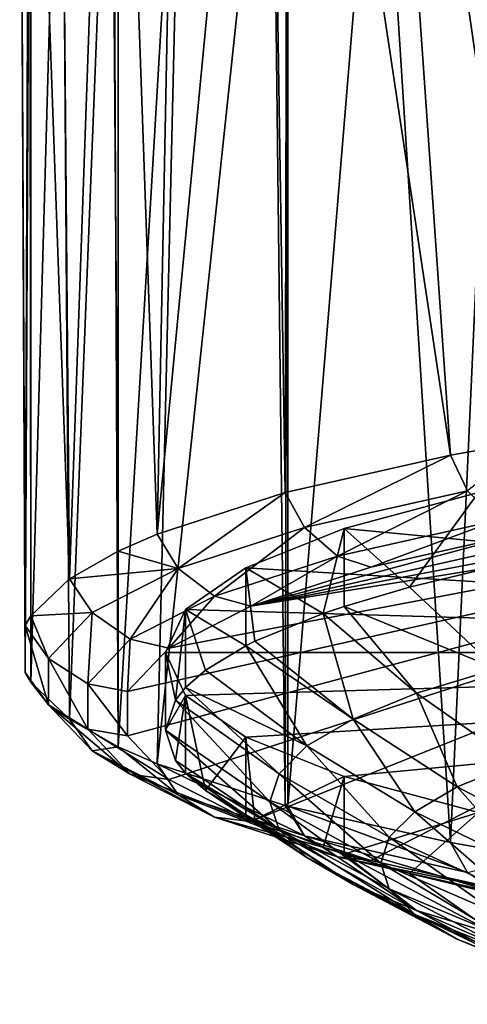
# Model space of a CAD drawing. Extents: x -47 to 47, y -53.3 to 14.5.
# Drawn here: x -47 to -34.1, y -49.5 to -21.1 of the extents above; entities that cross this region are included whole.
import ezdxf

# ---------------------------------------------------------------- set-up
doc = ezdxf.new("R2010")
doc.units = 0
doc.layers.add('L1', color=7, linetype='CONTINUOUS')
doc.layers.add('L2', color=7, linetype='CONTINUOUS')

msp = doc.modelspace()

# ---------------------------------------------------------------- linework, layer by layer
at = {"layer": 'L1', "color": 250}
for points in [[(-35.75888, -37.51286, 176.1144), (-37.64148, -35.82093, 179.6142), (-33.77521, -34.78214, 173.7883)], [(0, -39.39675, 199.6684), (-33.77521, -34.78214, 173.7883), (-37.64148, -35.82093, 179.6142)], [(-35.75888, -37.51286, 176.1144), (-33.77521, -34.78214, 173.7883), (-33.77521, -37.02674, 173.3881)], [(-38.24748, -38.2695, 180.3578), (-40.48098, -36.95727, 185.9871), (-37.64148, -35.82093, 179.6142)], [(-37.64148, -35.82093, 179.6142), (-40.48098, -36.95727, 185.9871), (0, -39.39675, 199.6684)], [(-38.24748, -38.2695, 180.3578), (-37.64148, -35.82093, 179.6142), (-37.64148, -38.06553, 179.2139)], [(-37.64148, -38.06553, 179.2139), (-37.64148, -35.82093, 179.6142), (-35.75888, -37.51286, 176.1144)], [(-40.48098, -36.95727, 185.9871), (-40.48098, -39.20186, 185.5868), (-42.21626, -38.16014, 192.7331)], [(0, -39.39675, 199.6684), (-40.48098, -36.95727, 185.9871), (-42.21626, -38.16014, 192.7331)], [(-40.21885, -39.07173, 184.857), (-40.48098, -39.20186, 185.5868), (-40.48098, -36.95727, 185.9871)], [(-40.21885, -39.07173, 184.857), (-40.48098, -36.95727, 185.9871), (-38.24748, -38.2695, 180.3578)], [(-35.75888, -37.51286, 176.1144), (-33.77521, -37.02674, 173.3881), (-33.2436, -39.86679, 177.3751)], [(-37.64148, -38.06553, 179.2139), (-35.75888, -37.51286, 176.1144), (-33.2436, -39.86679, 177.3751)], [(-38.24748, -38.2695, 180.3578), (-37.64148, -38.06553, 179.2139), (-35.55715, -40.57021, 181.32)], [(-35.55715, -40.57021, 181.32), (-37.64148, -38.06553, 179.2139), (-33.2436, -39.86679, 177.3751)], [(-42.5106, -40.76914, 194.3766), (-42.8, -39.39675, 199.6684), (-42.21626, -38.16014, 192.7331)], [(0, -39.39675, 199.6684), (-42.21626, -38.16014, 192.7331), (-42.8, -39.39675, 199.6684)], [(-42.5106, -40.76914, 194.3766), (-42.21626, -38.16014, 192.7331), (-42.21626, -40.40474, 192.3329)], [(-42.21626, -38.16014, 192.7331), (-40.48098, -39.20186, 185.5868), (-41.64632, -39.90872, 189.5511)], [(-42.21626, -38.16014, 192.7331), (-41.64632, -39.90872, 189.5511), (-42.21626, -40.40474, 192.3329)], [(-38.24748, -38.2695, 180.3578), (-37.38985, -41.31602, 185.5028), (-40.21885, -39.07173, 184.857)], [(-35.55715, -40.57021, 181.32), (-37.38985, -41.31602, 185.5028), (-38.24748, -38.2695, 180.3578)], [(-38.71692, -42.09413, 189.8666), (-41.64632, -39.90872, 189.5511), (-40.48098, -39.20186, 185.5868)], [(-37.38985, -41.31602, 185.5028), (-40.48098, -39.20186, 185.5868), (-40.21885, -39.07173, 184.857)], [(-37.38985, -41.31602, 185.5028), (-38.71692, -42.09413, 189.8666), (-40.48098, -39.20186, 185.5868)], [(-42.8, -41.64135, 199.2682), (-42.21626, -40.63336, 206.6037), (-42.8, -39.39675, 199.6684)], [(-42.8, -41.64135, 199.2682), (-42.8, -39.39675, 199.6684), (-42.5106, -40.76914, 194.3766)], [(-42.8, -39.39675, 199.6684), (-42.21626, -40.63336, 206.6037), (0, -39.39675, 199.6684)], [(0, -39.39675, 199.6684), (-42.21626, -40.63336, 206.6037), (-40.48098, -41.83623, 213.3498)], [(0, -39.39675, 199.6684), (-40.48098, -41.83623, 213.3498), (-37.64148, -42.97257, 219.7227)], [(-37.64148, -42.97257, 219.7227), (-33.77521, -44.01136, 225.5485), (0, -39.39675, 199.6684)], [(-38.71692, -42.09413, 189.8666), (-42.21626, -40.40474, 192.3329), (-41.64632, -39.90872, 189.5511)], [(-35.55715, -40.57021, 181.32), (-33.2436, -39.86679, 177.3751), (-32.69874, -42.59034, 182.418)], [(-39.52041, -42.89402, 194.3527), (-42.5106, -40.76914, 194.3766), (-42.21626, -40.40474, 192.3329)], [(-39.52041, -42.89402, 194.3527), (-42.21626, -40.40474, 192.3329), (-38.71692, -42.09413, 189.8666)], [(-35.55715, -40.57021, 181.32), (-34.38412, -43.27619, 186.2645), (-37.38985, -41.31602, 185.5028)], [(-32.69874, -42.59034, 182.418), (-34.38412, -43.27619, 186.2645), (-35.55715, -40.57021, 181.32)], [(-42.5106, -42.51356, 204.1598), (-42.21626, -40.63336, 206.6037), (-42.8, -41.64135, 199.2682)], [(-39.78945, -43.70488, 198.9002), (-42.8, -41.64135, 199.2682), (-42.5106, -40.76914, 194.3766)], [(-42.5106, -42.51356, 204.1598), (-42.21626, -42.87796, 206.2034), (-42.21626, -40.63336, 206.6037)], [(-39.78945, -43.70488, 198.9002), (-42.5106, -40.76914, 194.3766), (-39.52041, -42.89402, 194.3527)], [(-42.21626, -40.63336, 206.6037), (-42.21626, -42.87796, 206.2034), (-41.64632, -43.37398, 208.9853)], [(-42.21626, -40.63336, 206.6037), (-41.64632, -43.37398, 208.9853), (-40.48098, -41.83623, 213.3498)], [(-35.6045, -43.99176, 190.2776), (-38.71692, -42.09413, 189.8666), (-37.38985, -41.31602, 185.5028)], [(-34.38412, -43.27619, 186.2645), (-35.6045, -43.99176, 190.2776), (-37.38985, -41.31602, 185.5028)], [(-39.52041, -44.51574, 203.4478), (-42.5106, -42.51356, 204.1598), (-42.8, -41.64135, 199.2682)], [(-39.52041, -44.51574, 203.4478), (-42.8, -41.64135, 199.2682), (-39.78945, -43.70488, 198.9002)], [(-40.48098, -41.83623, 213.3498), (-41.64632, -43.37398, 208.9853), (-40.48098, -44.08083, 212.9495)], [(-37.64148, -42.97257, 219.7227), (-40.48098, -41.83623, 213.3498), (-40.21885, -44.21096, 213.6793)], [(-40.48098, -41.83623, 213.3498), (-40.48098, -44.08083, 212.9495), (-40.21885, -44.21096, 213.6793)], [(-38.71692, -42.09413, 189.8666), (-36.3434, -44.72735, 194.403), (-39.52041, -42.89402, 194.3527)], [(-35.6045, -43.99176, 190.2776), (-36.3434, -44.72735, 194.403), (-38.71692, -42.09413, 189.8666)], [(-42.21626, -42.87796, 206.2034), (-42.5106, -42.51356, 204.1598), (-39.52041, -44.51574, 203.4478)], [(-32.69874, -42.59034, 182.418), (-31.22965, -44.934, 187.1351), (-34.38412, -43.27619, 186.2645)], [(-41.64632, -43.37398, 208.9853), (-42.21626, -42.87796, 206.2034), (-38.71692, -45.31564, 207.9338)], [(-38.71692, -45.31564, 207.9338), (-42.21626, -42.87796, 206.2034), (-39.52041, -44.51574, 203.4478)], [(-39.52041, -42.89402, 194.3527), (-36.59081, -45.47302, 198.585), (-39.78945, -43.70488, 198.9002)], [(-39.52041, -42.89402, 194.3527), (-36.3434, -44.72735, 194.403), (-36.59081, -45.47302, 198.585)], [(-40.21885, -44.21096, 213.6793), (-38.24748, -45.0132, 218.1785), (-37.64148, -42.97257, 219.7227)], [(-37.64148, -42.97257, 219.7227), (-38.24748, -45.0132, 218.1785), (-37.64148, -45.21716, 219.3224)], [(-37.64148, -42.97257, 219.7227), (-37.64148, -45.21716, 219.3224), (-33.77521, -44.01136, 225.5485)], [(-40.48098, -44.08083, 212.9495), (-41.64632, -43.37398, 208.9853), (-38.71692, -45.31564, 207.9338)], [(-34.38412, -43.27619, 186.2645), (-32.33808, -45.58392, 190.78), (-35.6045, -43.99176, 190.2776)], [(-31.22965, -44.934, 187.1351), (-32.33808, -45.58392, 190.78), (-34.38412, -43.27619, 186.2645)], [(-39.78945, -43.70488, 198.9002), (-36.59081, -45.47302, 198.585), (-36.3434, -46.2187, 202.7669)], [(-39.78945, -43.70488, 198.9002), (-36.3434, -46.2187, 202.7669), (-39.52041, -44.51574, 203.4478)], [(-33.77521, -44.01136, 225.5485), (-37.64148, -45.21716, 219.3224), (-35.75888, -45.76984, 222.422)], [(-33.00919, -46.25202, 194.527), (-36.3434, -44.72735, 194.403), (-35.6045, -43.99176, 190.2776)], [(-33.77521, -44.01136, 225.5485), (-35.75888, -45.76984, 222.422), (-33.77521, -46.25596, 225.1483)], [(-32.33808, -45.58392, 190.78), (-33.00919, -46.25202, 194.527), (-35.6045, -43.99176, 190.2776)], [(-40.21885, -44.21096, 213.6793), (-40.48098, -44.08083, 212.9495), (-37.38985, -46.09375, 212.2977)], [(-37.38985, -46.09375, 212.2977), (-40.48098, -44.08083, 212.9495), (-38.71692, -45.31564, 207.9338)], [(-37.38985, -46.09375, 212.2977), (-35.55715, -46.83956, 216.4804), (-40.21885, -44.21096, 213.6793)], [(-40.21885, -44.21096, 213.6793), (-35.55715, -46.83956, 216.4804), (-38.24748, -45.0132, 218.1785)], [(-38.71692, -45.31564, 207.9338), (-39.52041, -44.51574, 203.4478), (-35.6045, -46.95429, 206.8924)], [(-35.6045, -46.95429, 206.8924), (-39.52041, -44.51574, 203.4478), (-36.3434, -46.2187, 202.7669)], [(-36.3434, -44.72735, 194.403), (-33.2339, -46.92929, 198.3253), (-36.59081, -45.47302, 198.585)], [(-33.00919, -46.25202, 194.527), (-33.2339, -46.92929, 198.3253), (-36.3434, -44.72735, 194.403)], [(-37.64148, -45.21716, 219.3224), (-38.24748, -45.0132, 218.1785), (-35.55715, -46.83956, 216.4804)], [(-37.38985, -46.09375, 212.2977), (-38.71692, -45.31564, 207.9338), (-34.38412, -47.66985, 210.9054)], [(-34.38412, -47.66985, 210.9054), (-38.71692, -45.31564, 207.9338), (-35.6045, -46.95429, 206.8924)], [(-35.75888, -45.76984, 222.422), (-37.64148, -45.21716, 219.3224), (-33.2436, -47.54297, 220.4254)], [(-33.2436, -47.54297, 220.4254), (-37.64148, -45.21716, 219.3224), (-35.55715, -46.83956, 216.4804)], [(-36.59081, -45.47302, 198.585), (-33.2339, -46.92929, 198.3253), (-33.00919, -47.60656, 202.1236)], [(-36.59081, -45.47302, 198.585), (-33.00919, -47.60656, 202.1236), (-36.3434, -46.2187, 202.7669)], [(-33.77521, -46.25596, 225.1483), (-35.75888, -45.76984, 222.422), (-33.2436, -47.54297, 220.4254)], [(-34.38412, -47.66985, 210.9054), (-32.69874, -48.3557, 214.7519), (-37.38985, -46.09375, 212.2977)], [(-37.38985, -46.09375, 212.2977), (-32.69874, -48.3557, 214.7519), (-35.55715, -46.83956, 216.4804)], [(-35.6045, -46.95429, 206.8924), (-36.3434, -46.2187, 202.7669), (-32.33808, -48.27466, 205.8706)], [(-32.33808, -48.27466, 205.8706), (-36.3434, -46.2187, 202.7669), (-33.00919, -47.60656, 202.1236)], [(-33.2436, -47.54297, 220.4254), (-35.55715, -46.83956, 216.4804), (-30.57118, -49.00257, 218.3797)], [(-30.57118, -49.00257, 218.3797), (-35.55715, -46.83956, 216.4804), (-32.69874, -48.3557, 214.7519)], [(-34.38412, -47.66985, 210.9054), (-35.6045, -46.95429, 206.8924), (-31.22965, -48.92458, 209.5155)], [(-31.22965, -48.92458, 209.5155), (-35.6045, -46.95429, 206.8924), (-32.33808, -48.27466, 205.8706)], [(-31.22965, -48.92458, 209.5155), (-29.6989, -49.54751, 213.0091), (-34.38412, -47.66985, 210.9054)], [(-34.38412, -47.66985, 210.9054), (-29.6989, -49.54751, 213.0091), (-32.69874, -48.3557, 214.7519)]]:
    msp.add_3dface(points, dxfattribs=at)
at = {"layer": 'L2', "color": 7}
for points in [[(-32.25336, -33.2936, 164.8704), (-36.80177, -1.851053, 175.5075), (-33.29366, -1.159395, 171.6284)], [(-34.57902, -33.70687, 167.1882), (-39.26793, -2.449135, 178.8617), (-36.80177, -1.851053, 175.5075)], [(-34.57902, -33.70687, 167.1882), (-36.80177, -1.851053, 175.5075), (-32.25336, -33.2936, 164.8704)], [(-39.34683, -34.78216, 173.2188), (-39.84619, -2.607367, 179.7491), (-39.26793, -2.449135, 178.8617)], [(-39.34683, -34.78216, 173.2188), (-39.26793, -2.449135, 178.8617), (-34.57902, -33.70687, 167.1882)], [(-43.04134, -35.98054, 179.9396), (-39.84619, -2.607367, 179.7491), (-39.34683, -34.78216, 173.2188)], [(-43.04134, -35.98054, 179.9396), (-42.38858, -3.418809, 184.2999), (-39.84619, -2.607367, 179.7491)], [(-43.04134, -35.98054, 179.9396), (-44.16555, -4.16098, 188.4623), (-42.38858, -3.418809, 184.2999)], [(-44.16555, -36.47288, 182.7008), (-44.39689, -4.275154, 189.1026), (-44.16555, -4.16098, 188.4623)], [(-44.16555, -36.47288, 182.7008), (-44.16555, -4.16098, 188.4623), (-43.04134, -35.98054, 179.9396)], [(-45.56181, -37.26932, 187.1675), (-45.84583, -5.165614, 194.0966), (-44.39689, -4.275154, 189.1026)], [(-45.56181, -37.26932, 187.1675), (-44.39689, -4.275154, 189.1026), (-44.16555, -36.47288, 182.7008)], [(-45.56181, -37.26932, 187.1675), (-46.6822, -6.024948, 198.916), (-45.84583, -5.165614, 194.0966)], [(-46.83947, -38.61335, 194.7052), (-46.99985, -7.00371, 204.4052), (-46.71714, -6.078968, 199.2189)], [(-46.83947, -38.61335, 194.7052), (-46.71714, -6.078968, 199.2189), (-46.6822, -38.33685, 193.1545)], [(-46.6822, -38.33685, 193.1545), (-46.71714, -6.078968, 199.2189), (-46.6822, -6.024948, 198.916)], [(-46.6822, -38.33685, 193.1545), (-46.6822, -6.024948, 198.916), (-45.56181, -37.26932, 187.1675)], [(-46.83947, -39.97596, 202.3471), (-46.69038, -7.928187, 209.5899), (-46.99985, -7.00371, 204.4052)], [(-46.83947, -39.97596, 202.3471), (-46.99985, -7.00371, 204.4052), (-46.83947, -38.61335, 194.7052)], [(-46.6822, -40.25246, 203.8978), (-46.69038, -7.928187, 209.5899), (-46.83947, -39.97596, 202.3471)], [(-46.6822, -40.25246, 203.8978), (-45.79264, -8.840753, 214.7079), (-46.69038, -7.928187, 209.5899)], [(-45.56181, -41.31999, 209.8848), (-45.79264, -8.840753, 214.7079), (-46.6822, -40.25246, 203.8978)], [(-45.56181, -41.31999, 209.8848), (-44.31795, -9.729909, 219.6945), (-45.79264, -8.840753, 214.7079)], [(-44.16555, -42.11643, 214.3515), (-44.31795, -9.729909, 219.6945), (-45.56181, -41.31999, 209.8848)], [(-44.16555, -42.11643, 214.3515), (-44.16555, -9.804519, 220.1129), (-44.31795, -9.729909, 219.6945)], [(-44.16555, -42.11643, 214.3515), (-42.28487, -10.58445, 224.4871), (-44.16555, -9.804519, 220.1129)], [(-43.04134, -42.60877, 217.1127), (-42.28487, -10.58445, 224.4871), (-44.16555, -42.11643, 214.3515)], [(-43.04134, -42.60877, 217.1127), (-39.71903, -11.39362, 229.0251), (-42.28487, -10.58445, 224.4871)], [(-39.34683, -43.80715, 223.8336), (-39.71903, -11.39362, 229.0251), (-43.04134, -42.60877, 217.1127)], [(-39.34683, -43.80715, 223.8336), (-39.26793, -11.51636, 229.7135), (-39.71903, -11.39362, 229.0251)], [(-39.26793, -43.82828, 223.9521), (-39.26793, -11.51636, 229.7135), (-39.34683, -43.80715, 223.8336)], [(-39.26793, -43.82828, 223.9521), (-36.65275, -12.1472, 233.2515), (-39.26793, -11.51636, 229.7135)], [(-34.57902, -44.88244, 229.8641), (-36.65275, -12.1472, 233.2515), (-39.26793, -43.82828, 223.9521)], [(-34.57902, -44.88244, 229.8641), (-33.12467, -12.83573, 237.1129), (-36.65275, -12.1472, 233.2515)], [(-32.25336, -45.29572, 232.1819), (-33.12467, -12.83573, 237.1129), (-34.57902, -44.88244, 229.8641)], [(-32.25336, -33.2936, 164.8704), (-34.0867, -34.73049, 167.466), (-34.57902, -33.70687, 167.1882)], [(-34.57902, -33.70687, 167.1882), (-38.78662, -35.79048, 173.4107), (-39.34683, -34.78216, 173.2188)], [(-34.57902, -33.70687, 167.1882), (-34.0867, -34.73049, 167.466), (-38.78662, -35.79048, 173.4107)], [(-14.30095, -33.8527, 157.1822), (-42.69593, -43.06309, 208.8368), (-43.89322, -41.80361, 201.7733)], [(-43.89322, -41.80361, 201.7733), (-43.89322, -40.5267, 194.612), (-14.30095, -33.8527, 157.1822)], [(-14.30095, -33.8527, 157.1822), (-43.89322, -40.5267, 194.612), (-42.69593, -39.26722, 187.5484)], [(-14.30095, -33.8527, 157.1822), (-40.334, -44.27081, 215.6101), (-42.69593, -43.06309, 208.8368)], [(-14.30095, -33.8527, 157.1822), (-42.69593, -39.26722, 187.5484), (-40.334, -38.0595, 180.7752)], [(-36.87187, -45.39381, 221.9082), (-40.334, -44.27081, 215.6101), (-14.30095, -33.8527, 157.1822)], [(-40.334, -38.0595, 180.7752), (-20.96246, -34.36563, 160.0589), (-14.30095, -33.8527, 157.1822)], [(-14.30095, -33.8527, 157.1822), (-32.40397, -46.40146, 227.5594), (-36.87187, -45.39381, 221.9082)], [(-40.334, -38.0595, 180.7752), (-27.05217, -35.06403, 163.9757), (-20.96246, -34.36563, 160.0589)], [(-39.34683, -34.78216, 173.2188), (-42.42854, -36.9718, 180.0359), (-43.04134, -35.98054, 179.9396)], [(-39.34683, -34.78216, 173.2188), (-38.78662, -35.79048, 173.4107), (-42.42854, -36.9718, 180.0359)], [(-37.83484, -36.61896, 173.8946), (-38.78662, -35.79048, 173.4107), (-34.0867, -34.73049, 167.466)], [(-37.83484, -36.61896, 173.8946), (-34.0867, -34.73049, 167.466), (-33.25025, -35.58499, 168.0958)], [(-32.40397, -35.92885, 168.8259), (-27.05217, -35.06403, 163.9757), (-40.334, -38.0595, 180.7752)], [(-41.38739, -37.77129, 180.3573), (-42.42854, -36.9718, 180.0359), (-38.78662, -35.79048, 173.4107)], [(-41.38739, -37.77129, 180.3573), (-38.78662, -35.79048, 173.4107), (-37.83484, -36.61896, 173.8946)], [(-33.25025, -35.58499, 168.0958), (-36.87187, -36.9365, 174.4771), (-37.83484, -36.61896, 173.8946)], [(-33.25025, -35.58499, 168.0958), (-32.40397, -35.92885, 168.8259), (-36.87187, -36.9365, 174.4771)], [(-42.42854, -36.9718, 180.0359), (-44.16555, -36.47288, 182.7008), (-43.04134, -35.98054, 179.9396)], [(-40.334, -38.0595, 180.7752), (-36.87187, -36.9365, 174.4771), (-32.40397, -35.92885, 168.8259)], [(-42.42854, -36.9718, 180.0359), (-45.56181, -37.26932, 187.1675), (-44.16555, -36.47288, 182.7008)], [(-37.83484, -36.61896, 173.8946), (-40.334, -38.0595, 180.7752), (-41.38739, -37.77129, 180.3573)], [(-37.83484, -36.61896, 173.8946), (-36.87187, -36.9365, 174.4771), (-40.334, -38.0595, 180.7752)], [(-44.91312, -38.24223, 187.1609), (-45.56181, -37.26932, 187.1675), (-42.42854, -36.9718, 180.0359)], [(-43.811, -39.01055, 187.3074), (-44.91312, -38.24223, 187.1609), (-42.42854, -36.9718, 180.0359)], [(-43.811, -39.01055, 187.3074), (-42.42854, -36.9718, 180.0359), (-41.38739, -37.77129, 180.3573)], [(-44.91312, -38.24223, 187.1609), (-46.6822, -38.33685, 193.1545), (-45.56181, -37.26932, 187.1675)], [(-41.38739, -37.77129, 180.3573), (-42.69593, -39.26722, 187.5484), (-43.811, -39.01055, 187.3074)], [(-41.38739, -37.77129, 180.3573), (-40.334, -38.0595, 180.7752), (-42.69593, -39.26722, 187.5484)], [(-46.17259, -39.56712, 194.5913), (-46.83947, -38.61335, 194.7052), (-46.6822, -38.33685, 193.1545)], [(-46.17259, -39.56712, 194.5913), (-46.6822, -38.33685, 193.1545), (-44.91312, -38.24223, 187.1609)], [(-45.03956, -40.30293, 194.5554), (-46.17259, -39.56712, 194.5913), (-44.91312, -38.24223, 187.1609)], [(-45.03956, -40.30293, 194.5554), (-44.91312, -38.24223, 187.1609), (-43.811, -39.01055, 187.3074)], [(-46.17259, -40.91033, 202.1244), (-46.83947, -39.97596, 202.3471), (-46.83947, -38.61335, 194.7052)], [(-46.17259, -40.91033, 202.1244), (-46.83947, -38.61335, 194.7052), (-46.17259, -39.56712, 194.5913)], [(-43.811, -39.01055, 187.3074), (-43.89322, -40.5267, 194.612), (-45.03956, -40.30293, 194.5554)], [(-43.811, -39.01055, 187.3074), (-42.69593, -39.26722, 187.5484), (-43.89322, -40.5267, 194.612)], [(-45.03956, -41.61318, 201.9037), (-46.17259, -40.91033, 202.1244), (-46.17259, -39.56712, 194.5913)], [(-45.03956, -41.61318, 201.9037), (-46.17259, -39.56712, 194.5913), (-45.03956, -40.30293, 194.5554)], [(-46.6822, -40.25246, 203.8978), (-46.83947, -39.97596, 202.3471), (-46.17259, -40.91033, 202.1244)], [(-46.6822, -40.25246, 203.8978), (-46.17259, -40.91033, 202.1244), (-45.56181, -41.31999, 209.8848)], [(-45.03956, -40.30293, 194.5554), (-43.89322, -40.5267, 194.612), (-43.89322, -41.80361, 201.7733)], [(-45.03956, -40.30293, 194.5554), (-43.89322, -41.80361, 201.7733), (-45.03956, -41.61318, 201.9037)], [(-45.56181, -41.31999, 209.8848), (-46.17259, -40.91033, 202.1244), (-44.91312, -42.23522, 209.5548)], [(-43.811, -42.90556, 209.1517), (-44.91312, -42.23522, 209.5548), (-46.17259, -40.91033, 202.1244)], [(-43.811, -42.90556, 209.1517), (-46.17259, -40.91033, 202.1244), (-45.03956, -41.61318, 201.9037)], [(-45.56181, -41.31999, 209.8848), (-44.91312, -42.23522, 209.5548), (-44.16555, -42.11643, 214.3515)], [(-45.03956, -41.61318, 201.9037), (-43.89322, -41.80361, 201.7733), (-42.69593, -43.06309, 208.8368)], [(-45.03956, -41.61318, 201.9037), (-42.69593, -43.06309, 208.8368), (-43.811, -42.90556, 209.1517)], [(-44.16555, -42.11643, 214.3515), (-44.91312, -42.23522, 209.5548), (-42.42854, -43.50565, 216.6797)], [(-41.38739, -44.14482, 216.1019), (-42.42854, -43.50565, 216.6797), (-44.91312, -42.23522, 209.5548)], [(-41.38739, -44.14482, 216.1019), (-44.91312, -42.23522, 209.5548), (-43.811, -42.90556, 209.1517)], [(-44.16555, -42.11643, 214.3515), (-42.42854, -43.50565, 216.6797), (-43.04134, -42.60877, 217.1127)], [(-43.04134, -42.60877, 217.1127), (-42.42854, -43.50565, 216.6797), (-38.78662, -44.68697, 223.3049)], [(-43.04134, -42.60877, 217.1127), (-38.78662, -44.68697, 223.3049), (-39.34683, -43.80715, 223.8336)], [(-43.811, -42.90556, 209.1517), (-42.69593, -43.06309, 208.8368), (-40.334, -44.27081, 215.6101)], [(-43.811, -42.90556, 209.1517), (-40.334, -44.27081, 215.6101), (-41.38739, -44.14482, 216.1019)], [(-37.83484, -45.29715, 222.5645), (-38.78662, -44.68697, 223.3049), (-42.42854, -43.50565, 216.6797)], [(-37.83484, -45.29715, 222.5645), (-42.42854, -43.50565, 216.6797), (-41.38739, -44.14482, 216.1019)], [(-39.34683, -43.80715, 223.8336), (-38.78662, -44.68697, 223.3049), (-39.26793, -43.82828, 223.9521)], [(-39.26793, -43.82828, 223.9521), (-38.78662, -44.68697, 223.3049), (-34.0867, -45.74695, 229.2496)], [(-39.26793, -43.82828, 223.9521), (-34.0867, -45.74695, 229.2496), (-34.57902, -44.88244, 229.8641)], [(-41.38739, -44.14482, 216.1019), (-40.334, -44.27081, 215.6101), (-36.87187, -45.39381, 221.9082)], [(-41.38739, -44.14482, 216.1019), (-36.87187, -45.39381, 221.9082), (-37.83484, -45.29715, 222.5645)], [(-33.25025, -46.33112, 228.3633), (-34.0867, -45.74695, 229.2496), (-38.78662, -44.68697, 223.3049)], [(-33.25025, -46.33112, 228.3633), (-38.78662, -44.68697, 223.3049), (-37.83484, -45.29715, 222.5645)], [(-34.0867, -45.74695, 229.2496), (-32.25336, -45.29572, 232.1819), (-34.57902, -44.88244, 229.8641)], [(-37.83484, -45.29715, 222.5645), (-36.87187, -45.39381, 221.9082), (-32.40397, -46.40146, 227.5594)], [(-37.83484, -45.29715, 222.5645), (-32.40397, -46.40146, 227.5594), (-33.25025, -46.33112, 228.3633)]]:
    msp.add_3dface(points, dxfattribs=at)

doc.saveas('drawing.dxf')
